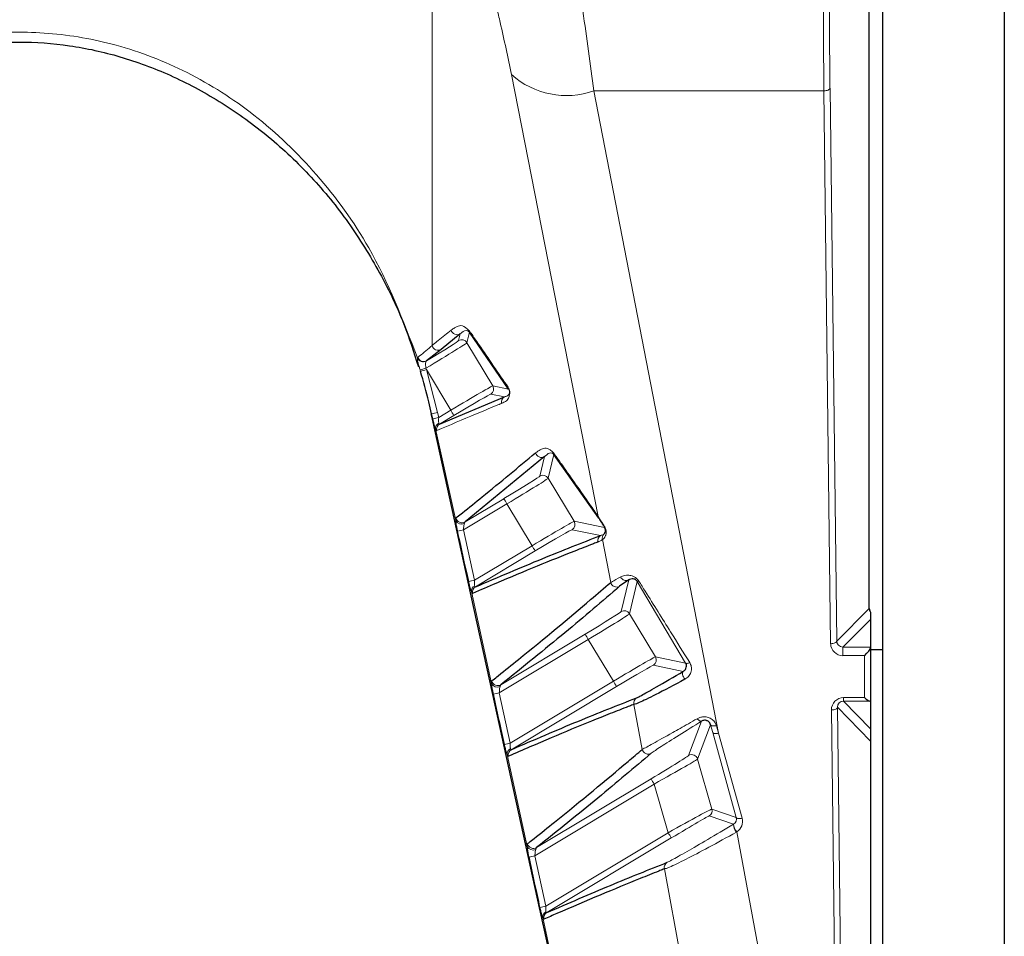
# Model space of a CAD drawing. Units: millimetres. Extents: x 1 to 203, y 1 to 249.
# Drawn here: x 91 to 92, y 122 to 123 of the extents above; entities that cross this region are included whole.
import ezdxf

# ---------------------------------------------------------------- set-up
doc = ezdxf.new("R2010")
doc.units = ezdxf.units.MM
doc.linetypes.add('SLD-Solid', pattern=[0])

msp = doc.modelspace()

# ---------------------------------------------------------------- linework, layer by layer
at = {"color": 7, "linetype": 'SLD-Solid'}
for p, q in [((91.7121, 94.9168), (91.7121, 123.8168)), ((91.8788, 123.8168), (91.8788, 94.9168)), ((91.6937, 121.9734), (91.6937, 123.3936)), ((91.1992, 122.2743), (91.1455, 122.3524)), ((91.1328, 122.3499), (91.1067, 122.3286)), ((91.1067, 122.3286), (91.0867, 122.3132)), ((91.1044, 122.2263), (91.1933, 122.2635)), ((91.0926, 122.2403), (91.0943, 122.2328)), ((91.0943, 122.2328), (91.1281, 122.0784)), ((91.2484, 122.1817), (91.1394, 122.0921)), ((91.3228, 122.0971), (91.2613, 122.1848)), ((91.1281, 122.0784), (91.1432, 122.0096)), ((91.1432, 122.0096), (91.177, 121.8556)), ((91.3639, 122.0126), (91.3514, 122.004)), ((91.6955, 121.9682), (91.6955, 121.9585)), ((91.6955, 121.9585), (91.6955, 121.9206)), ((91.6955, 121.9206), (91.6955, 121.9198)), ((91.6955, 121.9198), (91.6955, 121.8464)), ((91.7121, 121.9168), (91.6955, 121.9168)), ((91.177, 121.8556), (91.1922, 121.7865)), ((91.6955, 121.8464), (91.6955, 121.8086)), ((91.6955, 121.8086), (91.6955, 121.7918)), ((91.1922, 121.7865), (91.2261, 121.632)), ((91.6955, 121.7918), (91.6955, 120.6136)), ((91.2261, 121.632), (91.2411, 121.5633))]:
    msp.add_line(p, q, dxfattribs=at)
at = {"color": 8, "linetype": 'SLD-Solid', "lineweight": 18}
for p, q in [((91.0943, 123.1667), (91.0943, 122.334)), ((91.3218, 122.0995), (91.2031, 122.7055)), ((91.6315, 122.6832), (91.3162, 122.6832)), ((91.3162, 122.6832), (91.487, 121.8024)), ((91.6407, 121.9252), (91.6315, 122.6832)), ((91.6398, 122.6867), (91.6491, 121.9287)), ((91.1455, 122.3524), (91.142, 122.3379)), ((91.1306, 122.3407), (91.1328, 122.3499)), ((91.142, 122.3379), (91.1775, 122.2787)), ((91.0742, 122.317), (91.0746, 122.3178)), ((91.0867, 122.3132), (91.086, 122.3125)), ((91.0784, 122.2985), (91.0778, 122.3005)), ((91.0857, 122.3029), (91.0864, 122.301)), ((91.1198, 122.2452), (91.0864, 122.301)), ((91.0864, 122.301), (91.1017, 122.2423)), ((91.1775, 122.2787), (91.1992, 122.2743)), ((91.1933, 122.2635), (91.1746, 122.2673)), ((91.1033, 122.2353), (91.1198, 122.2452)), ((91.0952, 122.2335), (91.0936, 122.2405)), ((91.1017, 122.2423), (91.1033, 122.2353)), ((91.1241, 122.2381), (91.1044, 122.2263)), ((91.0989, 122.2197), (91.1267, 122.0939)), ((91.242, 122.1549), (91.2484, 122.1817)), ((91.2613, 122.1848), (91.2535, 122.1521)), ((91.2535, 122.1521), (91.289, 122.093)), ((91.1394, 122.0921), (91.1925, 122.124)), ((91.1968, 122.1169), (91.1373, 122.0812)), ((91.2313, 122.0595), (91.1968, 122.1169)), ((91.1373, 122.0812), (91.1525, 122.0122)), ((91.3253, 122.0735), (91.2861, 122.0815)), ((91.289, 122.093), (91.3308, 122.0844)), ((91.3391, 122.0093), (91.3279, 122.0681)), ((91.1525, 122.0122), (91.2313, 122.0595)), ((91.2356, 122.0523), (91.1536, 122.0031)), ((91.3535, 121.9692), (91.3639, 122.0126)), ((91.3755, 122.0104), (91.365, 121.9663)), ((91.4419, 121.8987), (91.3755, 122.0104)), ((91.1481, 121.9966), (91.1758, 121.8707)), ((91.6491, 121.9287), (91.6937, 121.9734)), ((91.365, 121.9663), (91.4004, 121.9072)), ((91.6955, 121.9585), (91.6576, 121.9206)), ((91.1885, 121.8689), (91.304, 121.9382)), ((91.3083, 121.9311), (91.1864, 121.8579)), ((91.3428, 121.8737), (91.3083, 121.9311)), ((91.6576, 121.9206), (91.6576, 121.9088)), ((91.6576, 121.9206), (91.6955, 121.9206)), ((91.4004, 121.9072), (91.4419, 121.8987)), ((91.6871, 121.9088), (91.6576, 121.9088)), ((91.6871, 121.8513), (91.6871, 121.9088)), ((91.4387, 121.8873), (91.3976, 121.8957)), ((91.2015, 121.7889), (91.3428, 121.8737)), ((91.347, 121.8665), (91.2026, 121.7799)), ((91.1864, 121.8579), (91.2015, 121.7889)), ((91.6583, 121.8513), (91.6871, 121.8513)), ((91.6583, 121.8465), (91.6583, 121.8513)), ((91.3823, 121.7803), (91.3708, 121.8419)), ((91.6955, 121.7918), (91.6502, 121.838)), ((91.6502, 121.838), (91.6614, 120.9162)), ((91.6946, 121.8465), (91.6583, 121.8465)), ((91.6583, 121.8465), (91.6955, 121.8086)), ((91.6531, 120.9127), (91.6419, 121.8345)), ((91.446, 121.772), (91.4638, 121.819)), ((91.4761, 121.8141), (91.4583, 121.7671)), ((91.479, 121.8036), (91.4761, 121.8141)), ((91.484, 121.8128), (91.487, 121.8024)), ((91.5113, 121.6871), (91.479, 121.8036)), ((91.487, 121.8024), (91.5193, 121.6858)), ((91.1971, 121.7733), (91.2247, 121.6473)), ((91.4583, 121.7671), (91.4779, 121.6985)), ((91.3988, 121.7327), (91.2352, 121.6346)), ((91.2374, 121.6456), (91.3945, 121.7398)), ((91.4178, 121.666), (91.3988, 121.7327)), ((91.5074, 121.6777), (91.4742, 121.689)), ((91.4779, 121.6985), (91.5113, 121.6871)), ((91.5074, 121.6777), (91.5077, 121.6778)), ((91.2503, 121.5655), (91.4178, 121.666)), ((91.5122, 121.6673), (91.5117, 121.667)), ((91.5122, 121.6673), (91.5465, 121.4812)), ((91.4221, 121.6589), (91.2514, 121.5565)), ((91.2352, 121.6346), (91.2503, 121.5655)), ((91.4373, 121.4833), (91.4128, 121.6165)), ((91.2459, 121.5499), (91.267, 121.4527))]:
    msp.add_line(p, q, dxfattribs=at)
at = {"color": 8, "linetype": 'SLD-Solid', "lineweight": 18, "flags": 128}
for points in [[(91.6398, 122.6867), (91.6396, 122.686), (91.6391, 122.6854), (91.6383, 122.6848), (91.6373, 122.6842), (91.6361, 122.6838), (91.6346, 122.6835), (91.6331, 122.6832), (91.6315, 122.6832)], [(91.6491, 121.9287), (91.6489, 121.9281), (91.6484, 121.9274), (91.6476, 121.9268), (91.6466, 121.9263), (91.6453, 121.9258), (91.6439, 121.9255), (91.6423, 121.9253), (91.6407, 121.9252)], [(91.4419, 121.8987), (91.4422, 121.8984), (91.4426, 121.8982), (91.4432, 121.8982), (91.4439, 121.8982), (91.4447, 121.8983), (91.4456, 121.8986), (91.4465, 121.8989), (91.4475, 121.8993)], [(91.4407, 121.8764), (91.4397, 121.878), (91.4388, 121.8796), (91.4381, 121.8813), (91.4377, 121.8829), (91.4376, 121.8844), (91.4377, 121.8857), (91.4381, 121.8867), (91.4387, 121.8873)], [(91.6502, 121.838), (91.65, 121.8373), (91.6495, 121.8366), (91.6487, 121.836), (91.6477, 121.8355), (91.6464, 121.8351), (91.645, 121.8347), (91.6435, 121.8345), (91.6419, 121.8345)], [(91.4638, 121.819), (91.4632, 121.8188), (91.4626, 121.8188), (91.4619, 121.819), (91.4611, 121.8194), (91.4602, 121.8199), (91.4594, 121.8206), (91.4586, 121.8214), (91.4577, 121.8224)], [(91.4761, 121.8141), (91.4764, 121.8135), (91.477, 121.8131), (91.4778, 121.8127), (91.4787, 121.8125), (91.4799, 121.8124), (91.4812, 121.8124), (91.4826, 121.8126), (91.484, 121.8128)], [(91.479, 121.8036), (91.4793, 121.8031), (91.4799, 121.8026), (91.4807, 121.8023), (91.4817, 121.802), (91.4828, 121.8019), (91.4842, 121.802), (91.4856, 121.8021), (91.487, 121.8024)], [(91.5113, 121.6871), (91.5116, 121.6865), (91.5122, 121.6861), (91.513, 121.6857), (91.514, 121.6855), (91.5152, 121.6854), (91.5165, 121.6854), (91.5179, 121.6855), (91.5193, 121.6858)]]:
    msp.add_lwpolyline(points, dxfattribs=at)
at = {"color": 8, "linetype": 'SLD-Solid', "lineweight": 18}
for centre, radius, start, end in [((91.2784, 122.7897), 0.113, 228.1889, 289.5136), ((91.1285, 122.3571), 0.00834, 192.8875, 300.5203), ((91.1349, 122.3336), 0.00834, 30.9852, 120.9423), ((91.1024, 122.3358), 0.00834, 192.7713, 300.4907), ((91.0822, 122.3202), 0.00859, 202.0569, 296.6843), ((91.0825, 122.3204), 0.00833, 198.3977, 300.1598), ((89.7699, 126.5772), 4.4722, 287.0046, 287.1106), ((91.7401, 120.1479), 2.2501, 106.8904, 107.1024), ((91.1703, 122.2745), 0.00833, 300.9839, 30.9436), ((91.2059, 122.2783), 0.00777, 191.3432, 210.6489), ((91.1976, 122.2564), 0.00831, 121.179, 193.0805), ((94.4376, 124.2336), 3.868, 210.9336, 211.0569), ((91.5764, 120.0869), 2.2071, 102.4201, 102.6362), ((91.578, 120.0796), 2.2074, 102.4182, 102.6343), ((91.1068, 122.2202), 0.00792, 115.2065, 183.9733), ((91.1087, 122.2192), 0.0083, 121.2226, 192.7683), ((91.2442, 122.1889), 0.00834, 193.1435, 300.5868), ((91.268, 122.1888), 0.00784, 191.6888, 210.6709), ((91.2463, 122.1478), 0.00834, 30.9852, 120.9423), ((94.5348, 124.122), 3.8939, 210.871, 210.9937), ((91.1352, 122.0993), 0.00834, 192.6438, 300.4587), ((91.3296, 122.1011), 0.00791, 192.0526, 210.6957), ((91.1346, 122.0977), 0.00874, 205.5199, 295.3755), ((91.612, 119.9182), 2.2144, 102.3771, 102.5925), ((91.2818, 122.0887), 0.00833, 300.9839, 30.9436), ((91.3335, 122.0859), 0.00307, 176.0266, 208.5789), ((91.3296, 122.0664), 0.00832, 121.1387, 193.3474), ((91.3359, 122.07), 0.0083, 142.0312, 193.5195), ((94.5491, 124.0478), 3.868, 210.9336, 211.0569), ((91.3603, 122.0198), 0.0081, 202.9495, 296.4413), ((91.6271, 119.846), 2.2175, 102.3583, 102.5733), ((91.156, 121.9971), 0.00792, 115.1921, 183.7926), ((91.1579, 121.996), 0.0083, 121.229, 192.7206), ((91.3472, 122.0112), 0.00834, 193.3567, 300.6442), ((91.3753, 122.0146), 0.00425, 272.4793, 303.5903), ((91.3578, 121.962), 0.00834, 30.9852, 120.9423), ((94.6463, 123.9362), 3.8939, 210.871, 210.9937), ((91.3933, 121.9029), 0.00833, 300.9839, 30.9436), ((91.1837, 121.8745), 0.00875, 205.6262, 295.2545), ((91.1843, 121.8761), 0.00834, 192.5865, 300.4444), ((94.6606, 123.862), 3.868, 210.9336, 211.0569), ((91.6609, 119.6846), 2.2245, 102.3151, 102.5295), ((91.3789, 121.8438), 0.00832, 121.1451, 193.3064), ((91.6759, 119.6124), 2.2277, 102.2953, 102.5094), ((91.205, 121.7738), 0.00793, 115.1892, 183.6175), ((91.2069, 121.7728), 0.0083, 121.2356, 192.6705), ((91.3905, 121.7822), 0.00834, 193.2775, 300.6226), ((91.4503, 121.7648), 0.00834, 15.9938, 120.9338), ((94.7367, 123.7378), 3.8939, 210.871, 210.9937), ((91.4699, 121.6962), 0.00833, 300.9783, 15.9492), ((91.5224, 121.6774), 0.0149, 179.0963, 224.2784), ((91.5222, 121.6779), 0.0145, 180.1232, 226.5887), ((94.7357, 123.6544), 3.868, 210.9336, 211.0569), ((91.2332, 121.6528), 0.00834, 192.5262, 300.4295), ((91.2326, 121.6511), 0.00876, 205.7185, 295.1323), ((91.7094, 119.4508), 2.2346, 102.2499, 102.4633), ((91.4209, 121.6184), 0.00831, 121.156, 193.2353), ((91.7243, 119.3785), 2.2378, 102.2291, 102.4422), ((91.2538, 121.5504), 0.00793, 115.1983, 183.4484), ((91.2557, 121.5494), 0.00829, 121.2425, 192.6178)]:
    msp.add_arc(centre, radius, start, end, dxfattribs=at)
at = {"color": 7, "linetype": 'SLD-Solid'}
msp.add_arc((91.1521, 122.3563), 0.00772, 191.0604, 210.632, dxfattribs=at)
at = {"color": 8, "linetype": 'SLD-Solid', "lineweight": 18}
for centre, major_axis, ratio, start_param, end_param in [((91.6392, 122.824), (0, 0.3333), 0.025531, 1.570796, 2.007129), ((91.6475, 122.824), (0, 0.325), 0.026186, 1.570796, 2.007129), ((91.0848, 122.3036), (0.0572, 0.0343), 0.016205, 4.718321, 6.265173), ((91.0806, 122.3107), (0.05, 0.03), 0.018387, 4.824504, 6.265173), ((91.1203, 122.2444), (0.0572, 0.0343), 0.014342, 0.018012, 1.571355), ((91.1246, 122.2373), (0.05, 0.03), 0.016524, 0.018012, 1.571355), ((91.192, 122.125), (0.05, 0.03), 0.018387, 4.71183, 6.265173), ((91.1963, 122.1178), (0.0572, 0.0343), 0.016205, 4.71183, 6.265173), ((91.2318, 122.0587), (0.0572, 0.0343), 0.014342, 0.018012, 1.571355), ((91.2361, 122.0515), (0.05, 0.03), 0.016524, 0.018012, 1.571355), ((91.3035, 121.9392), (0.05, 0.03), 0.018387, 4.71183, 6.265173), ((91.3078, 121.932), (0.0572, 0.0343), 0.016205, 4.71183, 6.265173), ((91.6574, 121.9252), (0.0155, -0.0061), 0.983455, 3.523232, 5.093343), ((91.6574, 121.9288), (0.00783, -0.00299), 0.967465, 3.518683, 5.088794), ((91.3433, 121.8729), (0.0572, 0.0343), 0.014342, 0.018012, 1.571355), ((91.3476, 121.8657), (0.05, 0.03), 0.016524, 0.018012, 1.571355), ((91.6585, 121.8344), (-0.0067, 0.0156), 0.98211, 5.885145, 7.455243), ((91.6585, 121.838), (-0.00346, 0.00787), 0.96429, 5.881725, 7.451822), ((91.3942, 121.7409), (0.0518, 0.0311), 0.01776, 4.70733, 6.260673), ((91.3985, 121.7338), (0.0598, 0.0334), 0.015911, 4.708359, 6.261702), ((91.4181, 121.6651), (0.0598, 0.0334), 0.014064, 0.014454, 1.567797), ((91.4224, 121.6579), (0.0518, 0.0311), 0.01596, 0.013474, 1.566817), ((91.5033, 121.6848), (0.00693, 0.00473), 0.980252, 4.679559, 5.952733), ((91.5033, 121.6813), (0.0137, 0.0095), 0.990056, 4.676345, 5.949519)]:
    msp.add_ellipse(centre, major_axis=major_axis, ratio=ratio, start_param=start_param, end_param=end_param, dxfattribs=at)
at = {"color": 7, "linetype": 'SLD-Solid'}
for centre, major_axis, ratio, start_param, end_param in [((91.7018, 121.9732), (-0.00311, 0.00778), 0.962707, 1.177926, 1.846221), ((91.6871, 121.9123), (0.00814, 0.00814), 0.221695, 4.494223, 6.065019), ((91.6871, 121.8548), (-0.00814, 0.00814), 0.221695, 1.788962, 2.896731), ((91.6871, 121.8464), (0.00833, 0), 0.029834, 0, 0.463028)]:
    msp.add_ellipse(centre, major_axis=major_axis, ratio=ratio, start_param=start_param, end_param=end_param, dxfattribs=at)
at = {"color": 8, "linetype": 'SLD-Solid', "lineweight": 18}
for points, knots in [([(91.296, 122.824), (91.2976, 122.8136), (91.3051, 122.7653), (91.3113, 122.7192), (91.3162, 122.6832)], [0, 0, 0, 0, 0.216415, 1, 1, 1, 1]), ([(91.2031, 122.7055), (91.1982, 122.7289), (91.1919, 122.7589), (91.1845, 122.7902), (91.1829, 122.797)], [0, 0, 0, 0, 0.782981, 1, 1, 1, 1]), ([(89.9834, 122.317), (90.001, 122.3637), (90.0301, 122.4408), (90.0941, 122.5376), (90.1573, 122.6093), (90.2294, 122.6689), (90.3062, 122.7143), (90.3895, 122.7463), (90.4771, 122.7636), (90.5692, 122.7648), (90.6651, 122.7479), (90.7612, 122.7106), (90.855, 122.6507), (90.9395, 122.5693), (91.0198, 122.4585), (91.0544, 122.3685), (91.0742, 122.317)], [0, 0, 0, 0, 0.099149, 0.163826, 0.229928, 0.288911, 0.349364, 0.406588, 0.465511, 0.52602, 0.588712, 0.657856, 0.72984, 0.808588, 0.890321, 1, 1, 1, 1]), ([(91.0943, 122.334), (91.0948, 122.3344), (91.0976, 122.3367), (91.1065, 122.3438), (91.1145, 122.3504), (91.1204, 122.3552)], [0, 0, 0, 0, 0.062951, 0.314754, 1, 1, 1, 1]), ([(91.1204, 122.3552), (91.1219, 122.3563), (91.1279, 122.3602), (91.1352, 122.3636), (91.143, 122.3563), (91.1445, 122.3548)], [0, 0, 0, 0, 0.2154276, 0.8425004, 1, 1, 1, 1]), ([(91.1455, 122.3524), (91.1446, 122.353), (91.1405, 122.356), (91.1367, 122.3533), (91.1336, 122.3506), (91.1328, 122.3499)], [0, 0, 0, 0, 0.1561357, 0.7841471, 1, 1, 1, 1]), ([(91.0746, 122.3178), (91.0754, 122.3184), (91.0793, 122.3215), (91.0864, 122.3272), (91.0915, 122.3316), (91.0943, 122.334)], [0, 0, 0, 0, 0.102458, 0.512309, 1, 1, 1, 1]), ([(91.0778, 122.3005), (91.0773, 122.302), (91.0763, 122.3055), (91.0753, 122.3089), (91.0745, 122.3122), (91.074, 122.315), (91.0741, 122.3163), (91.0742, 122.317)], [0, 0, 0, 0, 0.205977, 0.457079, 0.501691, 0.770296, 1, 1, 1, 1]), ([(91.086, 122.3125), (91.0858, 122.3121), (91.0853, 122.3111), (91.0852, 122.3095), (91.0852, 122.3076), (91.0854, 122.3056), (91.0856, 122.3037), (91.0857, 122.3029)], [0, 0, 0, 0, 0.227298, 0.493111, 0.537558, 0.790421, 1, 1, 1, 1]), ([(91.1982, 122.2767), (91.1986, 122.2762), (91.1991, 122.2755), (91.1997, 122.2741), (91.2001, 122.2729), (91.2003, 122.2723), (91.2005, 122.2718), (91.2006, 122.2713), (91.2007, 122.2706), (91.2008, 122.2696), (91.2008, 122.2681), (91.2, 122.2628), (91.1974, 122.2584), (91.1932, 122.2564), (91.1905, 122.2551), (91.1895, 122.2545)], [0, 0, 0, 0, 0.039987, 0.063132, 0.070242, 0.074269, 0.077476, 0.080673, 0.084428, 0.091881, 0.11164, 0.151032, 0.46578, 0.782096, 1, 1, 1, 1]), ([(91.1933, 122.2635), (91.1939, 122.2638), (91.1965, 122.2647), (91.1992, 122.2653), (91.2004, 122.2696), (91.2005, 122.2701), (91.2006, 122.2707), (91.2005, 122.2714), (91.2005, 122.2715), (91.2004, 122.2717), (91.2004, 122.2718), (91.2004, 122.2719), (91.2003, 122.272), (91.2003, 122.2722), (91.2002, 122.2724), (91.2, 122.273), (91.1997, 122.2735), (91.1994, 122.274), (91.1992, 122.2742), (91.1992, 122.2743)], [0, 0, 0, 0, 0.221841, 0.859127, 0.861452, 0.900186, 0.92402, 0.924631, 0.92717, 0.928218, 0.928932, 0.929757, 0.930634, 0.931569, 0.933267, 0.938999, 0.960594, 0.987333, 1, 1, 1, 1]), ([(91.1895, 122.2545), (91.1889, 122.2543), (91.1861, 122.2532), (91.1744, 122.2484), (91.1463, 122.2368), (91.1185, 122.225), (91.1006, 122.2173)], [0, 0, 0, 0, 0.019829, 0.099145, 0.41641, 1, 1, 1, 1]), ([(91.0989, 122.2197), (91.0985, 122.2208), (91.0977, 122.2229), (91.0964, 122.2279), (91.0956, 122.2316), (91.0952, 122.2335)], [0, 0, 0, 0, 0.333363, 0.658161, 1, 1, 1, 1]), ([(91.1033, 122.2353), (91.1033, 122.2353), (91.1032, 122.2342), (91.1032, 122.2322), (91.1031, 122.2293), (91.1034, 122.228), (91.1035, 122.2274)], [0, 0, 0, 0, 0.002468, 0.362288, 0.689309, 1, 1, 1, 1]), ([(91.1006, 122.2173), (91.1003, 122.2174), (91.0999, 122.2175), (91.0992, 122.219), (91.0989, 122.2197)], [0, 0, 0, 0, 0.5523658, 1, 1, 1, 1]), ([(91.1035, 122.2274), (91.1036, 122.227), (91.1038, 122.2262), (91.1042, 122.2263), (91.1044, 122.2263)], [0, 0, 0, 0, 0.446519, 1, 1, 1, 1]), ([(91.2361, 122.187), (91.2382, 122.1883), (91.2444, 122.1923), (91.2518, 122.1953), (91.2589, 122.1885), (91.2604, 122.1872)], [0, 0, 0, 0, 0.299016, 0.859419, 1, 1, 1, 1]), ([(91.2613, 122.1848), (91.2605, 122.1853), (91.2568, 122.188), (91.2529, 122.1855), (91.2496, 122.1827), (91.2484, 122.1817)], [0, 0, 0, 0, 0.139512, 0.700485, 1, 1, 1, 1]), ([(91.1267, 122.0939), (91.1267, 122.0947), (91.1266, 122.0966), (91.1269, 122.0972), (91.127, 122.0975)], [0, 0, 0, 0, 0.427363, 1, 1, 1, 1]), ([(91.3218, 122.0995), (91.3227, 122.0982), (91.3243, 122.0957), (91.328, 122.09), (91.3301, 122.0866), (91.3305, 122.0861)], [0, 0, 0, 0, 0.462366, 0.92106, 1, 1, 1, 1]), ([(91.3308, 122.0844), (91.3305, 122.0849), (91.3285, 122.0881), (91.3251, 122.0937), (91.3235, 122.0959), (91.3228, 122.0971)], [0, 0, 0, 0, 0.079727, 0.539336, 1, 1, 1, 1]), ([(91.1292, 122.0794), (91.1289, 122.0809), (91.1281, 122.0845), (91.1271, 122.0898), (91.1268, 122.0925), (91.1267, 122.0939)], [0, 0, 0, 0, 0.274623, 0.63303, 1, 1, 1, 1]), ([(91.1383, 122.0898), (91.1381, 122.0889), (91.1378, 122.0872), (91.1375, 122.0841), (91.1374, 122.0821), (91.1373, 122.0812)], [0, 0, 0, 0, 0.356683, 0.718463, 1, 1, 1, 1]), ([(91.1394, 122.0921), (91.1392, 122.0919), (91.1388, 122.0914), (91.1385, 122.0903), (91.1383, 122.0898)], [0, 0, 0, 0, 0.562202, 1, 1, 1, 1]), ([(91.3305, 122.0861), (91.3306, 122.0859), (91.331, 122.0852), (91.3316, 122.084), (91.3323, 122.0822), (91.3328, 122.0802), (91.333, 122.077), (91.3326, 122.075), (91.3319, 122.0729), (91.3301, 122.0694), (91.3288, 122.0687), (91.3279, 122.0681)], [0, 0, 0, 0, 0.019022, 0.054897, 0.094607, 0.133454, 0.192092, 0.339782, 0.371295, 0.511697, 1, 1, 1, 1]), ([(91.1444, 122.0104), (91.1432, 122.0158), (91.1381, 122.0388), (91.1331, 122.0618), (91.1292, 122.0794)], [0, 0, 0, 0, 0.236005, 1, 1, 1, 1]), ([(91.3279, 122.0681), (91.3267, 122.0673), (91.3247, 122.0658), (91.3225, 122.0649), (91.3215, 122.0645)], [0, 0, 0, 0, 0.564024, 1, 1, 1, 1]), ([(91.3253, 122.0735), (91.3259, 122.0737), (91.3273, 122.0741), (91.3286, 122.0747), (91.3294, 122.0751)], [0, 0, 0, 0, 0.436072, 1, 1, 1, 1]), ([(91.3391, 122.0093), (91.3397, 122.0096), (91.3418, 122.0106), (91.3483, 122.0142), (91.3528, 122.0167)], [0, 0, 0, 0, 0.300529, 1, 1, 1, 1]), ([(91.3528, 122.0167), (91.3536, 122.0171), (91.3563, 122.0184), (91.3612, 122.0196), (91.3676, 122.0187), (91.3719, 122.0168), (91.3753, 122.0143), (91.3769, 122.0121), (91.3777, 122.0111)], [0, 0, 0, 0, 0.12719, 0.483848, 0.679816, 0.806706, 0.904521, 1, 1, 1, 1]), ([(91.1481, 121.9966), (91.1478, 121.9975), (91.147, 121.9995), (91.1457, 122.0044), (91.1448, 122.0084), (91.1444, 122.0104)], [0, 0, 0, 0, 0.280317, 0.643439, 1, 1, 1, 1]), ([(91.1525, 122.0122), (91.1525, 122.0111), (91.1524, 122.0088), (91.1524, 122.006), (91.1526, 122.0048), (91.1527, 122.0043)], [0, 0, 0, 0, 0.377609, 0.740435, 1, 1, 1, 1]), ([(91.1527, 122.0043), (91.1527, 122.0042), (91.1529, 122.0036), (91.1532, 122.003), (91.1535, 122.0031), (91.1536, 122.0031)], [0, 0, 0, 0, 0.104951, 0.661463, 1, 1, 1, 1]), ([(91.3777, 122.0111), (91.3806, 122.0064), (91.3953, 121.9829), (91.4188, 121.9453), (91.4388, 121.9132), (91.4475, 121.8993)], [0, 0, 0, 0, 0.123476, 0.618425, 1, 1, 1, 1]), ([(91.1498, 121.9942), (91.1497, 121.9942), (91.1493, 121.9942), (91.1487, 121.9953), (91.1482, 121.9964), (91.1481, 121.9966)], [0, 0, 0, 0, 0.336149, 0.895333, 1, 1, 1, 1]), ([(91.4475, 121.8993), (91.4484, 121.8976), (91.4502, 121.8938), (91.4498, 121.8873), (91.4471, 121.8815), (91.4435, 121.8781), (91.4413, 121.8768), (91.4407, 121.8764)], [0, 0, 0, 0, 0.201456, 0.447405, 0.701582, 0.928576, 1, 1, 1, 1]), ([(91.1758, 121.8707), (91.1758, 121.8715), (91.1757, 121.8734), (91.176, 121.874), (91.1762, 121.8743)], [0, 0, 0, 0, 0.429567, 1, 1, 1, 1]), ([(91.1783, 121.8561), (91.1779, 121.8577), (91.1772, 121.8612), (91.1762, 121.8665), (91.1759, 121.8693), (91.1758, 121.8707)], [0, 0, 0, 0, 0.272228, 0.631827, 1, 1, 1, 1]), ([(91.1874, 121.8666), (91.1872, 121.8657), (91.1868, 121.864), (91.1866, 121.8609), (91.1864, 121.8588), (91.1864, 121.8579)], [0, 0, 0, 0, 0.358024, 0.721055, 1, 1, 1, 1]), ([(91.1885, 121.8689), (91.1883, 121.8687), (91.1879, 121.8682), (91.1876, 121.8671), (91.1874, 121.8666)], [0, 0, 0, 0, 0.559866, 1, 1, 1, 1]), ([(91.1934, 121.7871), (91.1922, 121.7926), (91.1872, 121.8156), (91.1821, 121.8386), (91.1783, 121.8561)], [0, 0, 0, 0, 0.235919, 1, 1, 1, 1]), ([(91.4577, 121.8224), (91.4589, 121.823), (91.4615, 121.8242), (91.4661, 121.8251), (91.4715, 121.8247), (91.4771, 121.8225), (91.4818, 121.8184), (91.4833, 121.8147), (91.484, 121.8128)], [0, 0, 0, 0, 0.128479, 0.278273, 0.434137, 0.612786, 0.808729, 1, 1, 1, 1]), ([(91.3823, 121.7803), (91.3861, 121.7823), (91.3931, 121.786), (91.4164, 121.799), (91.4377, 121.811), (91.4496, 121.8178), (91.4577, 121.8224)], [0, 0, 0, 0, 0.376369, 0.700021, 0.795941, 1, 1, 1, 1]), ([(91.4638, 121.819), (91.4531, 121.8124), (91.4308, 121.7986), (91.4046, 121.7821), (91.3982, 121.7775), (91.3947, 121.775)], [0, 0, 0, 0, 0.299183, 0.623562, 1, 1, 1, 1]), ([(91.1971, 121.7733), (91.1968, 121.7742), (91.196, 121.7763), (91.1947, 121.7812), (91.1938, 121.7852), (91.1934, 121.7871)], [0, 0, 0, 0, 0.278716, 0.642652, 1, 1, 1, 1]), ([(91.2015, 121.7889), (91.2015, 121.7878), (91.2014, 121.7855), (91.2014, 121.7827), (91.2016, 121.7815), (91.2017, 121.781)], [0, 0, 0, 0, 0.378521, 0.742028, 1, 1, 1, 1]), ([(91.1988, 121.7709), (91.1987, 121.771), (91.1983, 121.771), (91.1977, 121.7721), (91.1972, 121.7731), (91.1971, 121.7733)], [0, 0, 0, 0, 0.335885, 0.892427, 1, 1, 1, 1]), ([(91.2017, 121.781), (91.2017, 121.7809), (91.2019, 121.7803), (91.2022, 121.7798), (91.2025, 121.7798), (91.2026, 121.7799)], [0, 0, 0, 0, 0.10783, 0.661616, 1, 1, 1, 1]), ([(91.4166, 121.6255), (91.4183, 121.6263), (91.4226, 121.6284), (91.4417, 121.6391), (91.471, 121.6561), (91.4953, 121.6705), (91.5074, 121.6777)], [0, 0, 0, 0, 0.191959, 0.476799, 0.737977, 1, 1, 1, 1]), ([(91.5117, 121.667), (91.4985, 121.6597), (91.4723, 121.6452), (91.4401, 121.6284), (91.4227, 121.62), (91.4151, 121.617), (91.4136, 121.6167), (91.4128, 121.6165)], [0, 0, 0, 0, 0.262487, 0.523178, 0.807463, 0.902905, 1, 1, 1, 1]), ([(91.2247, 121.6473), (91.2246, 121.6482), (91.2246, 121.65), (91.2249, 121.6506), (91.225, 121.651)], [0, 0, 0, 0, 0.431345, 1, 1, 1, 1]), ([(91.2271, 121.6328), (91.2268, 121.6343), (91.226, 121.6378), (91.225, 121.6432), (91.2248, 121.6459), (91.2247, 121.6473)], [0, 0, 0, 0, 0.270116, 0.630767, 1, 1, 1, 1]), ([(91.2363, 121.6432), (91.2361, 121.6423), (91.2357, 121.6406), (91.2354, 121.6375), (91.2353, 121.6354), (91.2352, 121.6346)], [0, 0, 0, 0, 0.359216, 0.723349, 1, 1, 1, 1]), ([(91.2374, 121.6456), (91.2372, 121.6453), (91.2368, 121.6449), (91.2364, 121.6437), (91.2363, 121.6432)], [0, 0, 0, 0, 0.557961, 1, 1, 1, 1]), ([(91.2421, 121.5637), (91.241, 121.5691), (91.236, 121.5922), (91.2309, 121.6152), (91.2271, 121.6328)], [0, 0, 0, 0, 0.235828, 1, 1, 1, 1]), ([(91.2459, 121.5499), (91.2455, 121.5508), (91.2448, 121.5529), (91.2435, 121.5578), (91.2426, 121.5617), (91.2421, 121.5637)], [0, 0, 0, 0, 0.277405, 0.642008, 1, 1, 1, 1]), ([(91.2503, 121.5655), (91.2502, 121.5644), (91.2501, 121.5621), (91.2501, 121.5593), (91.2503, 121.5581), (91.2504, 121.5576)], [0, 0, 0, 0, 0.3793004, 0.7433561, 1, 1, 1, 1]), ([(91.2504, 121.5576), (91.2505, 121.5575), (91.2506, 121.5569), (91.2509, 121.5564), (91.2513, 121.5564), (91.2514, 121.5565)], [0, 0, 0, 0, 0.110037, 0.661491, 1, 1, 1, 1]), ([(91.2476, 121.5475), (91.2474, 121.5476), (91.2471, 121.5476), (91.2464, 121.5487), (91.246, 121.5497), (91.2459, 121.5499)], [0, 0, 0, 0, 0.335892, 0.8901885, 1, 1, 1, 1])]:
    msp.add_open_spline(points, degree=3, knots=knots, dxfattribs=at)
at = {"color": 7, "linetype": 'SLD-Solid'}
for points, knots in [([(89.9823, 122.305), (89.9851, 122.3147), (89.9958, 122.3529), (90.0246, 122.4156), (90.0676, 122.4906), (90.1192, 122.5565), (90.1775, 122.6134), (90.2416, 122.6616), (90.3106, 122.7004), (90.3824, 122.7287), (90.4549, 122.7459), (90.5268, 122.7519), (90.5976, 122.7467), (90.6675, 122.7312), (90.7365, 122.7056), (90.8038, 122.6697), (90.8676, 122.6242), (90.9262, 122.5697), (90.9779, 122.5075), (91.0211, 122.4382), (91.0545, 122.3705), (91.0692, 122.3246), (91.0754, 122.305)], [0, 0, 0, 0, 0.020222, 0.078931, 0.136662, 0.192008, 0.245021, 0.298429, 0.351105, 0.402254, 0.451518, 0.499001, 0.545376, 0.592296, 0.641001, 0.691518, 0.743611, 0.796776, 0.850316, 0.904172, 0.959084, 1, 1, 1, 1]), ([(91.1445, 122.3548), (91.1454, 122.3535), (91.1499, 122.347), (91.168, 122.3206), (91.1849, 122.2961), (91.1982, 122.2767)], [0, 0, 0, 0, 0.048829, 0.244146, 1, 1, 1, 1]), ([(91.0936, 122.2405), (91.0924, 122.246), (91.088, 122.2655), (91.0824, 122.2847), (91.0784, 122.2985)], [0, 0, 0, 0, 0.277897, 1, 1, 1, 1]), ([(91.127, 122.0975), (91.1276, 122.098), (91.1305, 122.1003), (91.1427, 122.11), (91.1806, 122.1407), (91.2124, 122.1672), (91.2361, 122.187)], [0, 0, 0, 0, 0.014695, 0.073473, 0.308589, 1, 1, 1, 1]), ([(91.2604, 122.1872), (91.2612, 122.186), (91.2652, 122.1802), (91.2821, 122.156), (91.3019, 122.1278), (91.3179, 122.105), (91.3218, 122.0995)], [0, 0, 0, 0, 0.038263, 0.191313, 0.803527, 1, 1, 1, 1]), ([(91.3294, 122.0751), (91.3299, 122.0755), (91.3305, 122.0759), (91.3316, 122.0781), (91.332, 122.0795), (91.332, 122.0813), (91.3318, 122.0821), (91.3317, 122.0825), (91.3315, 122.0829), (91.3314, 122.0834), (91.3312, 122.0837), (91.331, 122.0841), (91.3309, 122.0843), (91.3308, 122.0844)], [0, 0, 0, 0, 0.536171, 0.685455, 0.86361, 0.912173, 0.928714, 0.938252, 0.949491, 0.961674, 0.971894, 0.985577, 1, 1, 1, 1]), ([(91.1536, 122.0031), (91.185, 122.0165), (91.2479, 122.0434), (91.2995, 122.0635), (91.3253, 122.0735)], [0, 0, 0, 0, 0.4999418, 1, 1, 1, 1]), ([(91.3215, 122.0645), (91.321, 122.0643), (91.3186, 122.0634), (91.3083, 122.0594), (91.2659, 122.043), (91.2112, 122.0206), (91.1605, 121.9988), (91.1498, 121.9942)], [0, 0, 0, 0, 0.009782, 0.048912, 0.205431, 0.831534, 1, 1, 1, 1]), ([(91.3755, 122.0104), (91.3753, 122.0107), (91.3749, 122.0112), (91.3742, 122.012), (91.3735, 122.0126), (91.3724, 122.0134), (91.3706, 122.0141), (91.3676, 122.0143), (91.3655, 122.0136), (91.3642, 122.0128), (91.3639, 122.0126)], [0, 0, 0, 0, 0.036203, 0.064018, 0.111789, 0.135586, 0.245685, 0.444515, 0.849312, 1, 1, 1, 1]), ([(91.1762, 121.8743), (91.1767, 121.8748), (91.1797, 121.8771), (91.192, 121.887), (91.2402, 121.9258), (91.2925, 121.969), (91.33, 122.0015), (91.3391, 122.0093)], [0, 0, 0, 0, 0.009496, 0.047482, 0.199425, 0.807224, 1, 1, 1, 1]), ([(91.3514, 122.004), (91.3274, 121.9834), (91.2793, 121.942), (91.2188, 121.8933), (91.1885, 121.8689)], [0, 0, 0, 0, 0.49993, 1, 1, 1, 1]), ([(91.4387, 121.8873), (91.4397, 121.8881), (91.4416, 121.8895), (91.4429, 121.8927), (91.4432, 121.8958), (91.4423, 121.8978), (91.4419, 121.8987)], [0, 0, 0, 0, 0.300974, 0.562467, 0.810573, 1, 1, 1, 1]), ([(91.3746, 121.851), (91.3764, 121.8518), (91.3807, 121.8539), (91.4012, 121.8654), (91.4256, 121.8797), (91.4387, 121.8873)], [0, 0, 0, 0, 0.248869, 0.597193, 1, 1, 1, 1]), ([(91.4407, 121.8764), (91.4264, 121.8688), (91.3998, 121.8545), (91.3815, 121.8458), (91.3734, 121.8425), (91.3718, 121.8422), (91.3708, 121.8419)], [0, 0, 0, 0, 0.402415, 0.750245, 0.848448, 1, 1, 1, 1]), ([(91.3708, 121.8419), (91.3703, 121.8417), (91.3678, 121.8408), (91.3573, 121.8367), (91.3139, 121.8197), (91.2591, 121.797), (91.2086, 121.7752), (91.1988, 121.7709)], [0, 0, 0, 0, 0.0099521, 0.0497604, 0.2089941, 0.8459578, 1, 1, 1, 1]), ([(91.2026, 121.7799), (91.234, 121.7934), (91.2968, 121.8204), (91.3486, 121.8408), (91.3746, 121.851)], [0, 0, 0, 0, 0.499943, 1, 1, 1, 1]), ([(91.4761, 121.8141), (91.4757, 121.815), (91.4751, 121.8167), (91.4732, 121.8187), (91.4714, 121.8196), (91.4699, 121.8201), (91.4687, 121.8203), (91.4671, 121.8202), (91.4654, 121.8199), (91.4643, 121.8193), (91.4638, 121.819)], [0, 0, 0, 0, 0.216716, 0.417386, 0.518801, 0.579996, 0.679048, 0.718089, 0.86243, 1, 1, 1, 1]), ([(91.225, 121.651), (91.2256, 121.6514), (91.2287, 121.6538), (91.2412, 121.6638), (91.2903, 121.7032), (91.34, 121.7441), (91.3759, 121.7748), (91.3823, 121.7803)], [0, 0, 0, 0, 0.010112, 0.050561, 0.212357, 0.85957, 1, 1, 1, 1]), ([(91.3947, 121.775), (91.3712, 121.7551), (91.3243, 121.7152), (91.2664, 121.6688), (91.2374, 121.6456)], [0, 0, 0, 0, 0.499937, 1, 1, 1, 1]), ([(91.2514, 121.5565), (91.2813, 121.5694), (91.3412, 121.5953), (91.3915, 121.6155), (91.4166, 121.6255)], [0, 0, 0, 0, 0.499949, 1, 1, 1, 1]), ([(91.4128, 121.6165), (91.4123, 121.6163), (91.4097, 121.6153), (91.3988, 121.611), (91.3539, 121.593), (91.3009, 121.5707), (91.2535, 121.5501), (91.2476, 121.5475)], [0, 0, 0, 0, 0.010619, 0.053094, 0.222997, 0.902639, 1, 1, 1, 1]), ([(91.2411, 121.5633), (91.2654, 121.4531), (91.3389, 121.1199), (91.4092, 120.786), (91.4563, 120.5626)], [0, 0, 0, 0, 0.330749, 1, 1, 1, 1])]:
    msp.add_open_spline(points, degree=3, knots=knots, dxfattribs=at)

doc.saveas('drawing.dxf')
